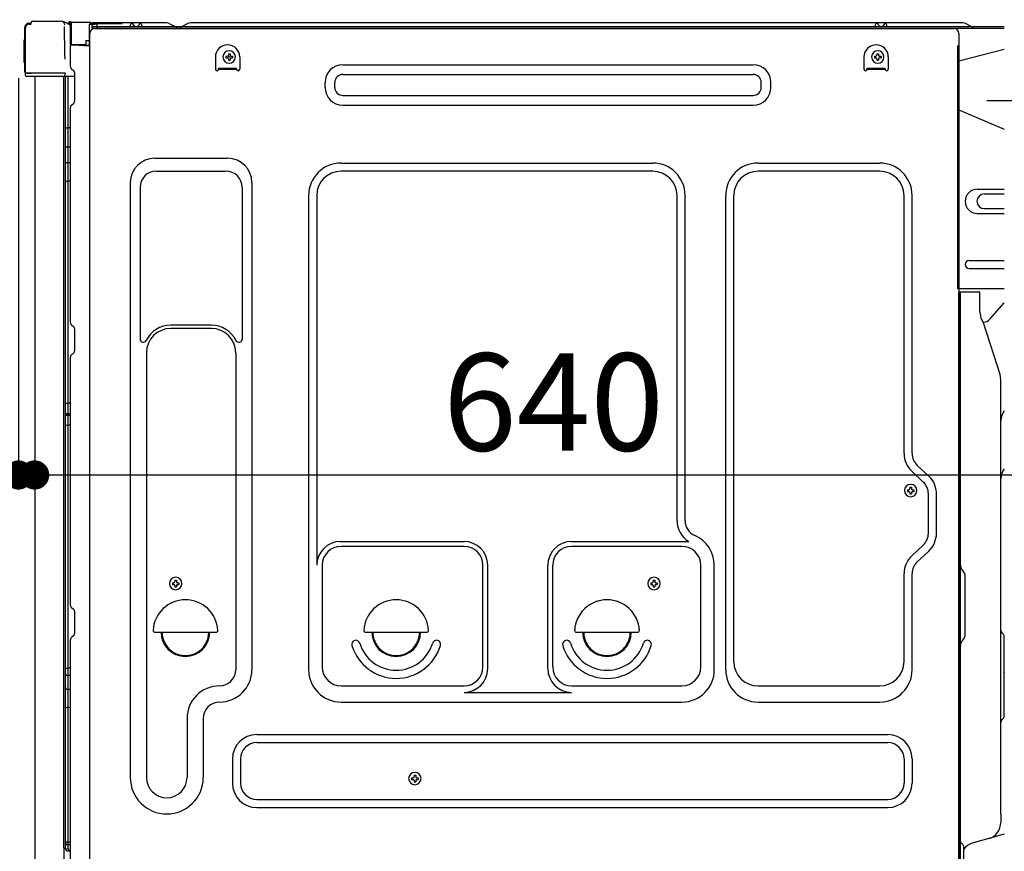
# Model space of a CAD drawing. Extents: x 83844 to 110317, y -25 to 8845.
# Drawn here: x 105866 to 106473, y 2371 to 2884 of the extents above; entities that cross this region are included whole.
import ezdxf

# ---------------------------------------------------------------- set-up
doc = ezdxf.new("R2010")
doc.units = 0
doc.header["$LTSCALE"] = 50
doc.header["$MEASUREMENT"] = 0
for name, pattern in [('CENTER', [2, 1.25, -0.25, 0.25, -0.25]), ('CENTERLINE', [30, 24, -1.5, 3, -1.5]), ('HIDDENNEW0', [4.5, 3, -1.5]), ('PHANTOM', [2.5, 1.25, -0.25, 0.25, -0.25, 0.25, -0.25])]:
    doc.linetypes.add(name, pattern=pattern)
doc.layers.get('0').update_dxf_attribs({"linetype": 'CONTINUOUS'})
doc.layers.get('DEFPOINTS').update_dxf_attribs({"color": 146, "linetype": 'CONTINUOUS'})
for name, color, linetype in [('150-機器', 8, 'CONTINUOUS'), ('166-寸法B', 11, 'CONTINUOUS'), ('180-補助', 161, 'CONTINUOUS')]:
    doc.layers.add(name, color=color, linetype=linetype)
doc.styles.add('KH001', font='txt')
doc.dimstyles.new('KH1xx030', dxfattribs={"dimscale": 30, "dimtxt": 2, "dimasz": 0.6, "dimexe": 0.3, "dimexo": 1.2, "dimgap": 0.5, "dimtad": 3, "dimdec": 1, "dimdsep": 46, "dimlunit": 6, "dimtxsty": 'KH001', "dimblk": 'DOT', "dimcen": 1, "dimdle": 1, "dimclrd": 256, "dimclre": 256, "dimclrt": 256, "dimadec": 0, "dimazin": 0, "dimtfac": 1, "dimtdec": 1, "dimtix": 1, "dimtmove": 2, "dimatfit": 3, "dimldrblk": 'CLOSEDBLANK', "dimfxl": 1, "dimtolj": 1, "dimtzin": 0, "dimlwd": -1, "dimlwe": -1, "dimarcsym": 0})

# ---------------------------------------------------------------- blocks, each defined once
blk = doc.blocks.new('_Dot')
at = {"color": 0, "linetype": 'ByBlock', "lineweight": -2}
blk.add_line((-0.5, 0), (-1, 0), dxfattribs=at)
at = {"color": 0, "linetype": 'ByBlock', "const_width": 0.5}
blk.add_lwpolyline([(-0.25, 0, 1), (0.25, 0, 1)], format="xyb", close=True, dxfattribs=at)
blk = doc.blocks.new('*D187')
at = {"layer": '166-寸法B', "linetype": 'ByBlock', "transparency": 16777216}
for p, q in [((105865.42, 2847.73), (105865.42, 2593.92)), ((105875.42, 2847.73), (105875.42, 2593.92)), ((105865.42, 2602.92), (105726.2, 2602.92)), ((105847.42, 2602.92), (105829.42, 2602.92)), ((105865.42, 2602.92), (105875.42, 2602.92)), ((105893.42, 2602.92), (105911.42, 2602.92))]:
    blk.add_line(p, q, dxfattribs=at)
at = {"layer": 'DEFPOINTS', "color": 0, "transparency": 16777216}
for p in [(105865.42, 2883.73), (105875.42, 2883.73), (105875.42, 2602.92)]:
    blk.add_point(p, dxfattribs=at)
at = {"layer": '166-寸法B', "transparency": 16777216, "xscale": 18, "yscale": 18, "zscale": 18}
blk.add_blockref('_Dot', (105865.42, 2602.92), dxfattribs=at)
at = {"layer": '166-寸法B', "transparency": 16777216, "xscale": 18, "yscale": 18, "zscale": 18, "rotation": 180}
blk.add_blockref('_Dot', (105875.42, 2602.92), dxfattribs=at)
at = {"layer": '166-寸法B', "transparency": 16777216, "insert": (105774.86, 2647.92), "char_height": 60, "attachment_point": 5, "style": 'KH001'}
blk.add_mtext('\\A1;10', dxfattribs=at)
blk = doc.blocks.new('_ClosedBlank')
at = {"color": 0, "linetype": 'ByBlock', "lineweight": -2}
for p, q in [((-1, 0.167), (0, 0)), ((-1, 0.167), (-1, -0.167)), ((0, 0), (-1, -0.167))]:
    blk.add_line(p, q, dxfattribs=at)
blk = doc.blocks.new('*D189')
at = {"layer": '166-寸法B', "transparency": 16777216}
for p, q in [((105829.42, 2883.73), (105635.65, 2883.73)), ((105644.65, 2184.73), (105644.65, 2865.73)), ((105839.42, 2166.73), (105635.65, 2166.73))]:
    blk.add_line(p, q, dxfattribs=at)
at = {"layer": 'DEFPOINTS', "color": 0, "transparency": 16777216}
for p in [(105644.65, 2883.73), (105865.42, 2883.73), (105875.42, 2166.73)]:
    blk.add_point(p, dxfattribs=at)
at = {"layer": '166-寸法B', "transparency": 16777216, "xscale": 18, "yscale": 18, "zscale": 18}
for p, rotation in [((105644.65, 2883.73), 90), ((105644.65, 2166.73), 270)]:
    blk.add_blockref('_Dot', p, dxfattribs=dict(at, rotation=rotation))
at = {"layer": '166-寸法B', "transparency": 16777216, "insert": (105599.65, 2525.23), "char_height": 60, "attachment_point": 5, "rotation": 90, "style": 'KH001'}
blk.add_mtext('\\A1;717', dxfattribs=at)
blk = doc.blocks.new('*D194')
at = {"layer": '166-寸法B', "transparency": 16777216}
for p, q in [((106515.42, 2842.73), (106515.42, 2593.92)), ((105875.42, 2811.73), (105875.42, 2593.92)), ((105893.42, 2602.92), (106497.42, 2602.92))]:
    blk.add_line(p, q, dxfattribs=at)
at = {"layer": 'DEFPOINTS', "color": 0, "transparency": 16777216}
for p in [(106515.42, 2878.73), (105875.42, 2847.73), (106515.42, 2602.92)]:
    blk.add_point(p, dxfattribs=at)
at = {"layer": '166-寸法B', "transparency": 16777216, "xscale": 18, "yscale": 18, "zscale": 18, "rotation": 180}
blk.add_blockref('_Dot', (105875.42, 2602.92), dxfattribs=at)
at = {"layer": '166-寸法B', "transparency": 16777216, "xscale": 18, "yscale": 18, "zscale": 18}
blk.add_blockref('_Dot', (106515.42, 2602.92), dxfattribs=at)
at = {"layer": '166-寸法B', "transparency": 16777216, "insert": (106195.42, 2647.92), "char_height": 60, "attachment_point": 5, "style": 'KH001'}
blk.add_mtext('\\A1;640', dxfattribs=at)

msp = doc.modelspace()

# ---------------------------------------------------------------- linework, layer by layer
at = {"layer": '150-機器', "color": 13, "linetype": 'Continuous'}
for p, q in [((105869.34, 2851.48), (105869.34, 2879.08)), ((105869.84, 2851.22), (105869.84, 2878.93)), ((105871.74, 2880.92), (105871.76, 2880.94)), ((105871.76, 2880.94), (105873.07, 2880.98)), ((105871.84, 2881.58), (105873.34, 2881.58)), ((105871.84, 2880.93), (105872.84, 2880.93)), ((105873.34, 2881.42), (105873.34, 2882.13)), ((105873.34, 2881.43), (105873.34, 2882.06)), ((105873.94, 2882.73), (105890.67, 2882.73)), ((105892.63, 2882.53), (105892.55, 2882.55)), ((105892.62, 2882.53), (105892.63, 2882.53)), ((105893.77, 2881.1), (105893.78, 2880.6)), ((105894.09, 2862.57), (105893.8, 2879.55)), ((105896.52, 2881.75), (105896.52, 2881.96)), ((105897.01, 2881.96), (105896.52, 2881.96)), ((105897.01, 2881.75), (105896.52, 2881.75)), ((105897.02, 2882.28), (105897.01, 2882.21)), ((105897.01, 2882.21), (105897.01, 2882.13)), ((105897.01, 2882.13), (105897.01, 2882.05)), ((105897.01, 2882.05), (105897.01, 2881.96)), ((105897.01, 2881.96), (105897.01, 2881.75)), ((105897.42, 2881.95), (105897.01, 2881.96)), ((105897.01, 2881.96), (105897.01, 2881.96)), ((105897.03, 2882.46), (105897.02, 2882.45)), ((105897.02, 2882.45), (105897.02, 2882.43)), ((105897.02, 2882.43), (105897.02, 2882.39)), ((105897.02, 2882.39), (105897.02, 2882.34)), ((105897.02, 2882.34), (105897.02, 2882.28)), ((105897.03, 2882.46), (105897.93, 2882.44)), ((105897.35, 2880.82), (105897.34, 2880.79)), ((105897.34, 2880.79), (105897.34, 2880.77)), ((105897.42, 2880.75), (105897.34, 2880.77)), ((105897.34, 2880.77), (105897.34, 2880.77)), ((105897.36, 2880.87), (105897.35, 2880.82)), ((105897.38, 2880.99), (105897.36, 2880.92)), ((105897.36, 2880.92), (105897.36, 2880.87)), ((105897.39, 2881.07), (105897.38, 2880.99)), ((105897.4, 2881.15), (105897.39, 2881.07)), ((105897.42, 2881.23), (105897.4, 2881.15)), ((105897.42, 2868.61), (105897.42, 2881.94)), ((105897.91, 2881.94), (105897.42, 2881.94)), ((105897.92, 2882.26), (105897.91, 2882.19)), ((105897.91, 2882.19), (105897.91, 2882.11)), ((105897.91, 2882.11), (105897.91, 2882.03)), ((105897.91, 2882.03), (105897.91, 2881.94)), ((105909.71, 2881.74), (105897.91, 2881.94)), ((105897.91, 2881.94), (105897.91, 2868.61)), ((105897.91, 2881.94), (105897.91, 2881.94)), ((105897.93, 2882.44), (105897.92, 2882.44)), ((105897.92, 2882.44), (105897.92, 2882.41)), ((105897.92, 2882.41), (105897.92, 2882.38)), ((105897.92, 2882.38), (105897.92, 2882.33)), ((105897.92, 2882.33), (105897.92, 2882.26)), ((105897.93, 2882.44), (105909.73, 2882.24)), ((105909.71, 2880.72), (105909.12, 2880.71)), ((105909.12, 2880.71), (105909.12, 2867.91)), ((105909.72, 2882.06), (105909.71, 2881.99)), ((105909.71, 2881.99), (105909.71, 2881.91)), ((105909.71, 2881.91), (105909.71, 2881.82)), ((105909.71, 2881.82), (105909.71, 2881.74)), ((105909.71, 2880.72), (105909.71, 2881.74)), ((105909.71, 2881.74), (105910.22, 2881.74)), ((105909.71, 2881.74), (105909.71, 2881.74)), ((105910.22, 2880.73), (105909.71, 2880.72)), ((105909.73, 2882.24), (105909.72, 2882.23)), ((105909.72, 2882.23), (105909.72, 2882.21)), ((105909.72, 2882.21), (105909.72, 2882.17)), ((105909.72, 2882.17), (105909.72, 2882.12)), ((105909.72, 2882.12), (105909.72, 2882.06)), ((105910.22, 2881.74), (105910.22, 2880.73)), ((105910.72, 2881.23), (105910.72, 2878.73)), ((105956.94, 2881.73), (105911.22, 2881.73)), ((106473.42, 2879.23), (105911.22, 2879.23)), ((105934.27, 2879.23), (105934.77, 2881.19)), ((105941.77, 2879.23), (105934.27, 2879.23)), ((105941.77, 2879.23), (105941.27, 2881.19)), ((105958.41, 2881.38), (105962.08, 2879.54)), ((105965.01, 2879.23), (105963.43, 2879.23)), ((105969.96, 2881.35), (105966.35, 2879.54)), ((106003.72, 2881.73), (105971.57, 2881.73)), ((106447.94, 2881.73), (106003.72, 2881.73)), ((106393.67, 2879.23), (106394.17, 2881.19)), ((106401.17, 2879.23), (106393.67, 2879.23)), ((106401.17, 2879.23), (106400.67, 2881.19)), ((106453.08, 2879.54), (106449.41, 2881.38)), ((105909.38, 2348.73), (105909.38, 2875.23)), ((106473.42, 2878.23), (105911.22, 2878.23)), ((105912.38, 2878.23), (106420.27, 2878.23)), ((106420.27, 2878.23), (106442.38, 2878.23)), ((106445.38, 2875.23), (106445.38, 2652.23)), ((105868.84, 2870.83), (105869.34, 2871.42)), ((105868.84, 2857.73), (105868.84, 2870.83)), ((105869.34, 2871.42), (105869.34, 2871.43)), ((105897.91, 2868.61), (105897.42, 2868.61)), ((105897.42, 2854.93), (105897.42, 2867.63)), ((105897.91, 2868.36), (105897.9, 2868.29)), ((105897.9, 2868.29), (105897.9, 2868.23)), ((105897.9, 2868.23), (105897.91, 2868.18)), ((105897.91, 2868.61), (105907.02, 2868.45)), ((105897.91, 2868.61), (105897.91, 2868.52)), ((105897.91, 2868.52), (105897.91, 2868.44)), ((105897.91, 2868.44), (105897.91, 2868.36)), ((105897.91, 2868.18), (105897.91, 2868.14)), ((105897.91, 2868.14), (105897.91, 2868.12)), ((105897.91, 2868.12), (105897.91, 2868.11)), ((105909.12, 2867.91), (105897.91, 2868.11)), ((105897.92, 2868.13), (105899.42, 2868.13)), ((105899.42, 2868.13), (105908.94, 2867.65)), ((105907.02, 2870.93), (105909.12, 2870.93)), ((105907.02, 2870.93), (105907.02, 2868.45)), ((105907.02, 2867.95), (105907.02, 2868.45)), ((105894.15, 2859.48), (105894.09, 2862.57)), ((105986.88, 2860.73), (105986.88, 2853.23)), ((105993.34, 2861.24), (105993.34, 2860.22)), ((105993.34, 2861.24), (105994.19, 2861.24)), ((105993.34, 2860.22), (105994.19, 2860.22)), ((105994.87, 2862.77), (105995.89, 2862.77)), ((105994.87, 2862.77), (105994.87, 2861.92)), ((105995.89, 2862.77), (105995.89, 2861.92)), ((105996.57, 2861.24), (105997.42, 2861.24)), ((105996.57, 2860.22), (105997.42, 2860.22)), ((105997.42, 2861.24), (105997.42, 2860.22)), ((106001.88, 2860.73), (106001.88, 2853.23)), ((106386.88, 2860.73), (106386.88, 2853.23)), ((106393.34, 2861.24), (106393.34, 2860.22)), ((106393.34, 2861.24), (106394.19, 2861.24)), ((106393.34, 2860.22), (106394.19, 2860.22)), ((106394.87, 2862.77), (106395.89, 2862.77)), ((106394.87, 2862.77), (106394.87, 2861.92)), ((106395.89, 2862.77), (106395.89, 2861.92)), ((106396.57, 2861.24), (106397.42, 2861.24)), ((106396.57, 2860.22), (106397.42, 2860.22)), ((106397.42, 2861.24), (106397.42, 2860.22)), ((106401.88, 2860.73), (106401.88, 2853.23)), ((106473.42, 2865.29), (106445.38, 2858.23)), ((105869.34, 2857.13), (105868.84, 2857.73)), ((105994.87, 2859.54), (105994.87, 2858.69)), ((105994.87, 2858.69), (105995.89, 2858.69)), ((105995.89, 2859.54), (105995.89, 2858.69)), ((106065.51, 2855.98), (106318.51, 2855.98)), ((106394.87, 2859.54), (106394.87, 2858.69)), ((106394.87, 2858.69), (106395.89, 2858.69)), ((106395.89, 2859.54), (106395.89, 2858.69)), ((105869.84, 2851.22), (105869.84, 2850.73)), ((105869.84, 2850.73), (105869.84, 2850.73)), ((105869.84, 2850.42), (105869.84, 2850.73)), ((105869.85, 2850.73), (105869.84, 2850.73)), ((105869.85, 2850.73), (105869.84, 2850.73)), ((105869.84, 2849.33), (105869.84, 2850.42)), ((105869.88, 2850.74), (105869.85, 2850.73)), ((105869.88, 2850.73), (105869.85, 2850.73)), ((105869.92, 2850.74), (105869.88, 2850.73)), ((105869.92, 2850.74), (105869.88, 2850.74)), ((105869.98, 2850.75), (105869.92, 2850.74)), ((105869.98, 2850.74), (105869.92, 2850.74)), ((105870.06, 2850.75), (105869.98, 2850.74)), ((105870.06, 2850.75), (105869.98, 2850.75)), ((105870.14, 2850.75), (105870.06, 2850.75)), ((105870.14, 2850.75), (105870.06, 2850.75)), ((105870.24, 2850.75), (105870.14, 2850.75)), ((105870.24, 2850.75), (105870.14, 2850.75)), ((105870.34, 2850.75), (105870.24, 2850.75)), ((105870.34, 2850.75), (105870.24, 2850.75)), ((105870.44, 2850.76), (105870.34, 2850.75)), ((105870.44, 2850.75), (105870.34, 2850.75)), ((105870.44, 2850.76), (105873.34, 2850.76)), ((105873.34, 2850.75), (105870.44, 2850.75)), ((105892.7, 2848.73), (105870.44, 2848.73)), ((105892.8, 2850.75), (105873.34, 2850.75)), ((105875.42, 2848.73), (105875.42, 2341.73)), ((105894.3, 2850.75), (105892.8, 2850.75)), ((105893.89, 2848.74), (105892.86, 2848.74)), ((105893.39, 2848.91), (105893.39, 2848.9)), ((105893.42, 2372.95), (105893.42, 2848.73)), ((105893.45, 2848.93), (105893.45, 2848.93)), ((105894.39, 2848.74), (105893.89, 2848.74)), ((105894.25, 2850.75), (105894.2, 2850.11)), ((105894.23, 2850.54), (105894.2, 2850.11)), ((105894.25, 2850.75), (105894.23, 2850.54)), ((105894.3, 2850.75), (105894.29, 2851.2)), ((105895.39, 2848.74), (105894.39, 2848.74)), ((105894.39, 2848.74), (105894.39, 2848.74)), ((105894.42, 2844.54), (105894.42, 2848.74)), ((105895.29, 2848.74), (105895.29, 2848.72)), ((105900.12, 2848.74), (105895.39, 2848.74)), ((105895.89, 2848.74), (105895.89, 2817.09)), ((105898.15, 2853.38), (105899.38, 2852.38)), ((105900.12, 2850.63), (105900.12, 2850.83)), ((105900.12, 2833.43), (105900.12, 2850.63)), ((105900.12, 2849.63), (105900.12, 2850.13)), ((105988.88, 2853.83), (105999.88, 2853.83)), ((105988.88, 2853.23), (105988.88, 2853.83)), ((105988.88, 2853.23), (105999.88, 2853.23)), ((105999.88, 2853.23), (105999.88, 2853.83)), ((106065.51, 2849.98), (106318.51, 2849.98)), ((106388.88, 2853.83), (106399.88, 2853.83)), ((106388.88, 2853.23), (106388.88, 2853.83)), ((106388.88, 2853.23), (106399.88, 2853.23)), ((106399.88, 2853.23), (106399.88, 2853.83)), ((105894.42, 2844.31), (105894.42, 2844.54)), ((105894.42, 2841.38), (105894.42, 2844.31)), ((106054.51, 2841.98), (106054.51, 2844.98)), ((106060.51, 2841.98), (106060.51, 2844.98)), ((106323.51, 2841.98), (106323.51, 2844.98)), ((106329.51, 2841.98), (106329.51, 2844.98)), ((105894.42, 2372.43), (105894.42, 2841.38)), ((106065.51, 2836.98), (106318.51, 2836.98)), ((105898.15, 2831.08), (105899.38, 2832.08)), ((106065.51, 2830.98), (106318.51, 2830.98)), ((105897.42, 2696.98), (105897.42, 2829.53)), ((106445.38, 2828.23), (106473.42, 2816.15)), ((105894.42, 2817.11), (105894.44, 2817.11)), ((105894.44, 2817.11), (105894.51, 2817.11)), ((105894.51, 2817.11), (105894.62, 2817.1)), ((105894.62, 2817.1), (105894.77, 2817.1)), ((105894.77, 2817.1), (105894.95, 2817.09)), ((105894.95, 2817.09), (105895.17, 2817.09)), ((105895.17, 2817.09), (105895.4, 2817.09)), ((105895.4, 2817.09), (105895.66, 2817.09)), ((105895.66, 2817.09), (105895.89, 2817.09)), ((105895.89, 2817.09), (105895.89, 2805.19)), ((105897.42, 2817.09), (105895.89, 2817.09)), ((105894.42, 2805.8), (105894.44, 2805.69)), ((105894.44, 2805.69), (105894.51, 2805.59)), ((105894.51, 2805.59), (105894.62, 2805.49)), ((105894.62, 2805.49), (105894.77, 2805.41)), ((105894.77, 2805.41), (105894.95, 2805.33)), ((105894.95, 2805.33), (105895.17, 2805.27)), ((105895.17, 2805.27), (105895.4, 2805.23)), ((105895.4, 2805.23), (105895.66, 2805.2)), ((105895.66, 2805.2), (105895.89, 2805.19)), ((105897.42, 2805.18), (105895.89, 2805.19)), ((105895.89, 2805.19), (105895.89, 2795.49)), ((105894.42, 2796.09), (105894.44, 2795.99)), ((105894.44, 2795.99), (105894.51, 2795.89)), ((105894.51, 2795.89), (105894.62, 2795.79)), ((105894.62, 2795.79), (105894.77, 2795.7)), ((105894.77, 2795.7), (105894.95, 2795.63)), ((105894.95, 2795.63), (105895.17, 2795.57)), ((105895.17, 2795.57), (105895.4, 2795.52)), ((105895.4, 2795.52), (105895.66, 2795.5)), ((105895.66, 2795.5), (105895.89, 2795.49)), ((105897.42, 2795.48), (105895.89, 2795.49)), ((105895.89, 2795.49), (105895.89, 2784.16)), ((105949.38, 2798.29), (105994.38, 2798.29)), ((106064.38, 2795.29), (106256.58, 2795.29)), ((106321.58, 2795.29), (106396.58, 2795.29)), ((105950.38, 2790.29), (105993.38, 2790.29)), ((106256.58, 2790.29), (106064.38, 2790.29)), ((106396.58, 2790.29), (106321.58, 2790.29)), ((105894.42, 2784.18), (105894.44, 2784.18)), ((105894.44, 2784.18), (105894.51, 2784.17)), ((105894.51, 2784.17), (105894.62, 2784.17)), ((105894.62, 2784.17), (105894.77, 2784.17)), ((105894.77, 2784.17), (105894.95, 2784.16)), ((105894.95, 2784.16), (105895.17, 2784.16)), ((105895.17, 2784.16), (105895.4, 2784.16)), ((105895.4, 2784.16), (105895.66, 2784.16)), ((105895.66, 2784.16), (105895.89, 2784.16)), ((105897.42, 2784.16), (105895.89, 2784.16)), ((105895.89, 2784.16), (105895.89, 2647.27)), ((105934.38, 2783.29), (105934.38, 2416.33)), ((106009.38, 2783.29), (106009.38, 2482.83)), ((105940.38, 2780.29), (105940.38, 2686.77)), ((106003.38, 2780.29), (106003.38, 2686.77)), ((106044.38, 2775.29), (106044.38, 2482.83)), ((106049.38, 2775.29), (106049.38, 2547.54)), ((106271.58, 2574.72), (106271.58, 2775.29)), ((106276.58, 2574.72), (106276.58, 2775.29)), ((106301.58, 2482.83), (106301.58, 2775.29)), ((106306.58, 2487.83), (106306.58, 2775.29)), ((106411.58, 2616.14), (106411.58, 2775.29)), ((106416.58, 2616.14), (106416.58, 2775.29)), ((106456.78, 2779.23), (106473.42, 2779.23)), ((106461, 2776.23), (106473.42, 2776.23)), ((106456.78, 2764.23), (106473.42, 2764.23)), ((106461, 2767.23), (106473.42, 2767.23)), ((106451.78, 2735.23), (106473.42, 2735.23)), ((106451.78, 2730.23), (106473.42, 2730.23)), ((106473.42, 2717.73), (106444.78, 2717.73)), ((106445.38, 2384.36), (106445.38, 2715.23)), ((106457.88, 2715.73), (106445.88, 2715.73)), ((106446.38, 2444.23), (106446.38, 2715.27)), ((106458.38, 2703.34), (106458.38, 2715.27)), ((106464.4, 2698.93), (106473.42, 2709.16)), ((106459.43, 2698.88), (106460.39, 2696.95)), ((106460.65, 2697.23), (106460.25, 2697.23)), ((106460.42, 2696.88), (106470.79, 2664.46)), ((105898.15, 2695.43), (105899.38, 2694.43)), ((105900.12, 2679.68), (105900.12, 2692.88)), ((105984.38, 2695.29), (105959.38, 2695.29)), ((105984.38, 2693.29), (105959.38, 2693.29)), ((105898.15, 2677.13), (105899.38, 2678.13)), ((105944.38, 2678.29), (105944.38, 2416.33)), ((105999.38, 2678.29), (105999.38, 2565)), ((105897.42, 2522.68), (105897.42, 2675.58)), ((106471.28, 2393.66), (106471.28, 2661.32)), ((106445.38, 2652.23), (106445.38, 2484.23)), ((105894.42, 2647.29), (105894.44, 2647.29)), ((105894.44, 2647.29), (105894.51, 2647.28)), ((105894.51, 2647.28), (105894.62, 2647.28)), ((105894.62, 2647.28), (105894.77, 2647.28)), ((105894.77, 2647.28), (105894.95, 2647.27)), ((105894.95, 2647.27), (105895.17, 2647.27)), ((105895.17, 2647.27), (105895.4, 2647.27)), ((105895.4, 2647.27), (105895.66, 2647.27)), ((105895.66, 2647.27), (105895.89, 2647.27)), ((105897.42, 2647.27), (105895.89, 2647.27)), ((105895.89, 2647.27), (105895.89, 2640.59)), ((105894.42, 2640.29), (105894.42, 2641.21)), ((105894.42, 2641.21), (105894.44, 2641.1)), ((105894.42, 2640.29), (105894.44, 2640.18)), ((105894.44, 2641.1), (105894.51, 2641)), ((105894.44, 2640.18), (105894.51, 2640.07)), ((105894.51, 2641), (105894.62, 2640.9)), ((105894.51, 2640.07), (105894.62, 2639.97)), ((105894.62, 2640.9), (105894.77, 2640.81)), ((105894.62, 2639.97), (105894.77, 2639.88)), ((105894.77, 2640.81), (105894.95, 2640.73)), ((105894.77, 2639.88), (105894.95, 2639.81)), ((105894.95, 2640.73), (105895.17, 2640.67)), ((105894.95, 2639.81), (105895.17, 2639.75)), ((105895.17, 2640.67), (105895.4, 2640.62)), ((105895.17, 2639.75), (105895.4, 2639.7)), ((105895.4, 2640.62), (105895.66, 2640.6)), ((105895.4, 2639.7), (105895.66, 2639.67)), ((105895.66, 2640.6), (105895.89, 2640.59)), ((105895.66, 2639.67), (105895.89, 2639.66)), ((105895.89, 2640.59), (105895.89, 2639.66)), ((105897.42, 2640.58), (105895.89, 2640.59)), ((105897.42, 2639.65), (105895.89, 2639.66)), ((105895.89, 2639.66), (105895.89, 2633.59)), ((105894.42, 2633.61), (105894.44, 2633.61)), ((105894.44, 2633.61), (105894.51, 2633.61)), ((105894.51, 2633.61), (105894.62, 2633.6)), ((105894.62, 2633.6), (105894.77, 2633.6)), ((105894.77, 2633.6), (105894.95, 2633.59)), ((105894.95, 2633.59), (105895.17, 2633.59)), ((105895.17, 2633.59), (105895.4, 2633.59)), ((105895.4, 2633.59), (105895.66, 2633.59)), ((105895.66, 2633.59), (105895.89, 2633.59)), ((105897.42, 2633.59), (105895.89, 2633.59)), ((105895.89, 2633.59), (105895.89, 2483.67)), ((106423.4, 2598.59), (106416.35, 2605.18)), ((106426.82, 2602.25), (106419.76, 2608.83)), ((106413.64, 2593.84), (106413.64, 2592.82)), ((106413.64, 2593.84), (106414.49, 2593.84)), ((106415.17, 2595.37), (106416.19, 2595.37)), ((106415.17, 2595.37), (106415.17, 2594.52)), ((106416.19, 2595.37), (106416.19, 2594.52)), ((106416.87, 2593.84), (106417.72, 2593.84)), ((106417.72, 2593.84), (106417.72, 2592.82)), ((106413.64, 2592.82), (106414.49, 2592.82)), ((106415.17, 2592.14), (106415.17, 2591.29)), ((106415.17, 2591.29), (106416.19, 2591.29)), ((106416.19, 2592.14), (106416.19, 2591.29)), ((106416.87, 2592.82), (106417.72, 2592.82)), ((106426.58, 2566.97), (106426.58, 2591.28)), ((106431.58, 2566.97), (106431.58, 2591.28)), ((105999.38, 2565.86), (105999.38, 2482.83)), ((106064.08, 2561.9), (106140.21, 2561.9)), ((106140.21, 2558.9), (106064.38, 2558.9)), ((106206.55, 2561.9), (106278.8, 2561.9)), ((106274.58, 2558.9), (106206.55, 2558.9)), ((106423.4, 2559.66), (106416.35, 2553.07)), ((106426.82, 2556), (106419.76, 2549.42)), ((106052.71, 2547.68), (106052.71, 2484.53)), ((106151.88, 2484.53), (106151.88, 2547.23)), ((106154.88, 2483.5), (106154.88, 2547.23)), ((106191.88, 2483.5), (106191.88, 2547.23)), ((106194.88, 2484.53), (106194.88, 2547.23)), ((106286.25, 2484.53), (106286.25, 2547.23)), ((106294.58, 2482.83), (106294.58, 2547.23)), ((106411.58, 2487.83), (106411.58, 2542.11)), ((106416.58, 2482.83), (106416.58, 2542.11)), ((106447.85, 2543.87), (106447.83, 2543.89)), ((106449.38, 2504.82), (106449.38, 2540.14)), ((105960.34, 2536.49), (105960.34, 2535.47)), ((105960.34, 2536.49), (105961.19, 2536.49)), ((105960.34, 2535.47), (105961.19, 2535.47)), ((105961.87, 2538.02), (105962.89, 2538.02)), ((105961.87, 2538.02), (105961.87, 2537.17)), ((105961.87, 2534.79), (105961.87, 2533.94)), ((105961.87, 2533.94), (105962.89, 2533.94)), ((105962.89, 2538.02), (105962.89, 2537.17)), ((105962.89, 2534.79), (105962.89, 2533.94)), ((105963.57, 2536.49), (105964.42, 2536.49)), ((105963.57, 2535.47), (105964.42, 2535.47)), ((105964.42, 2536.49), (105964.42, 2535.47)), ((106255.34, 2536.49), (106255.34, 2535.47)), ((106255.34, 2536.49), (106256.19, 2536.49)), ((106255.34, 2535.47), (106256.19, 2535.47)), ((106256.87, 2538.02), (106257.89, 2538.02)), ((106256.87, 2538.02), (106256.87, 2537.17)), ((106256.87, 2534.79), (106256.87, 2533.94)), ((106256.87, 2533.94), (106257.89, 2533.94)), ((106257.89, 2538.02), (106257.89, 2537.17)), ((106257.89, 2534.79), (106257.89, 2533.94)), ((106258.57, 2536.49), (106259.42, 2536.49)), ((106258.57, 2535.47), (106259.42, 2535.47)), ((106259.42, 2536.49), (106259.42, 2535.47)), ((105898.15, 2521.13), (105899.38, 2520.13)), ((105900.12, 2505.38), (105900.12, 2518.58)), ((105898.15, 2502.83), (105899.38, 2503.83)), ((105949.41, 2505.98), (105987.35, 2505.98)), ((106079.41, 2505.98), (106117.35, 2505.98)), ((106209.41, 2505.98), (106247.35, 2505.98)), ((106471.87, 2505.63), (106472.61, 2504.89)), ((106473.28, 2454.2), (106473.28, 2503.26)), ((105897.42, 2349.73), (105897.42, 2501.28)), ((106447.85, 2501.09), (106447.83, 2501.08)), ((106445.38, 2494.23), (106445.38, 2396.73)), ((105894.42, 2483.7), (105894.44, 2483.69)), ((105894.44, 2483.69), (105894.51, 2483.69)), ((105894.51, 2483.69), (105894.62, 2483.69)), ((105894.62, 2483.69), (105894.77, 2483.68)), ((105894.77, 2483.68), (105894.95, 2483.68)), ((105894.95, 2483.68), (105895.17, 2483.68)), ((105895.17, 2483.68), (105895.4, 2483.67)), ((105895.4, 2483.67), (105895.66, 2483.67)), ((105895.66, 2483.67), (105895.89, 2483.67)), ((105895.89, 2483.67), (105895.89, 2479.17)), ((105897.42, 2483.67), (105895.89, 2483.67)), ((105894.42, 2480.37), (105894.44, 2480.16)), ((105894.44, 2480.16), (105894.51, 2479.96)), ((105894.51, 2479.96), (105894.62, 2479.77)), ((105894.62, 2479.77), (105894.77, 2479.6)), ((105894.77, 2479.6), (105894.95, 2479.45)), ((105894.95, 2479.45), (105895.17, 2479.33)), ((105895.17, 2479.33), (105895.4, 2479.24)), ((105895.4, 2479.24), (105895.66, 2479.19)), ((105895.66, 2479.19), (105895.89, 2479.17)), ((105897.42, 2479.15), (105895.89, 2479.17)), ((105895.89, 2479.17), (105895.89, 2470.62)), ((106473.28, 2481.34), (106473.42, 2481.15)), ((105894.42, 2471.82), (105894.44, 2471.61)), ((105894.44, 2471.61), (105894.51, 2471.41)), ((106064.38, 2472.86), (106140.21, 2472.86)), ((106206.55, 2472.86), (106274.58, 2472.86)), ((106321.58, 2472.83), (106396.58, 2472.83)), ((105894.51, 2471.41), (105894.62, 2471.22)), ((105894.62, 2471.22), (105894.77, 2471.05)), ((105894.77, 2471.05), (105894.95, 2470.9)), ((105894.95, 2470.9), (105895.17, 2470.78)), ((105895.17, 2470.78), (105895.4, 2470.69)), ((105895.4, 2470.69), (105895.66, 2470.64)), ((105895.66, 2470.64), (105895.89, 2470.62)), ((105895.89, 2470.62), (105895.89, 2459.51)), ((105897.42, 2470.6), (105895.89, 2470.62)), ((106140.21, 2468.83), (106206.55, 2468.83)), ((105894.42, 2459.54), (105894.44, 2459.54)), ((105894.44, 2459.54), (105894.51, 2459.53)), ((105894.51, 2459.53), (105894.62, 2459.53)), ((105894.62, 2459.53), (105894.77, 2459.52)), ((105894.77, 2459.52), (105894.95, 2459.52)), ((105894.95, 2459.52), (105895.17, 2459.52)), ((105895.17, 2459.52), (105895.4, 2459.51)), ((105895.4, 2459.51), (105895.66, 2459.51)), ((105895.66, 2459.51), (105895.89, 2459.51)), ((105897.42, 2459.51), (105895.89, 2459.51)), ((105895.89, 2459.51), (105895.89, 2376.69)), ((106064.38, 2462.83), (106274.58, 2462.83)), ((106321.58, 2462.83), (106396.58, 2462.83)), ((106446.38, 2349.23), (106446.38, 2463.73)), ((105969.38, 2452.83), (105969.38, 2416.33)), ((105979.38, 2452.83), (105979.38, 2416.33)), ((106472.61, 2452.58), (106471.87, 2451.83)), ((106012.38, 2442.83), (106401.58, 2442.83)), ((106012.38, 2437.83), (106401.58, 2437.83)), ((105997.38, 2427.83), (105997.38, 2412.83)), ((106002.38, 2427.83), (106002.38, 2412.83)), ((106411.58, 2427.83), (106411.58, 2412.83)), ((106416.58, 2427.83), (106416.58, 2412.83)), ((106471.28, 2415.3), (106471.28, 2428.63)), ((106109.37, 2417.72), (106110.39, 2417.72)), ((106109.37, 2417.72), (106109.37, 2416.87)), ((106110.39, 2417.72), (106110.39, 2416.87)), ((106107.84, 2416.19), (106107.84, 2415.17)), ((106107.84, 2416.19), (106108.69, 2416.19)), ((106107.84, 2415.17), (106108.69, 2415.17)), ((106109.37, 2414.49), (106109.37, 2413.64)), ((106109.37, 2413.64), (106110.39, 2413.64)), ((106110.39, 2414.49), (106110.39, 2413.64)), ((106111.07, 2416.19), (106111.92, 2416.19)), ((106111.07, 2415.17), (106111.92, 2415.17)), ((106111.92, 2416.19), (106111.92, 2415.17)), ((106012.38, 2402.83), (106401.58, 2402.83)), ((106012.38, 2397.83), (106401.58, 2397.83)), ((106445.38, 2396.73), (106445.38, 2348.73)), ((106471.28, 2393.66), (106471.28, 2388.54)), ((106445.38, 2363.53), (106445.38, 2384.36)), ((106473.42, 2381.33), (106453.67, 2375.78)), ((105894.42, 2376.72), (105894.42, 2376.23)), ((105894.42, 2376.72), (105894.44, 2376.72)), ((105894.44, 2376.72), (105894.51, 2376.71)), ((105894.51, 2376.71), (105894.62, 2376.71)), ((105894.62, 2376.71), (105894.77, 2376.7)), ((105894.77, 2376.7), (105894.95, 2376.7)), ((105894.95, 2376.7), (105895.17, 2376.7)), ((105895.17, 2376.7), (105895.4, 2376.69)), ((105895.4, 2376.69), (105895.66, 2376.69)), ((105895.66, 2376.69), (105895.89, 2376.69)), ((105895.89, 2376.35), (105895.88, 2376.01)), ((105895.88, 2376.01), (105895.88, 2375.7)), ((105895.88, 2375.7), (105895.88, 2375.42)), ((105895.88, 2375.42), (105895.88, 2375.17)), ((105895.88, 2375.17), (105895.88, 2374.98)), ((105895.88, 2374.98), (105895.88, 2374.84)), ((105895.88, 2374.84), (105895.89, 2374.76)), ((105895.89, 2376.69), (105897.42, 2376.67)), ((105895.89, 2376.69), (105895.89, 2376.35)), ((105895.89, 2374.76), (105895.89, 2374.73)), ((105897.42, 2374.71), (105895.89, 2374.73)), ((105896.02, 2372.4), (105896.02, 2374.73)), ((105893.91, 2372.45), (105896.02, 2372.41)), ((105894.42, 2372.43), (105894.42, 2372.44)), ((105897.42, 2370.91), (105895.89, 2370.93)), ((105896.02, 2372.4), (105896.04, 2372.23)), ((105896.04, 2372.23), (105896.11, 2372.06)), ((105896.11, 2372.06), (105896.22, 2371.9)), ((105896.22, 2371.9), (105896.37, 2371.76)), ((105896.37, 2371.76), (105896.55, 2371.64)), ((105896.55, 2371.64), (105896.77, 2371.54)), ((105896.77, 2371.54), (105897, 2371.46)), ((105897, 2371.46), (105897.26, 2371.42)), ((105897.26, 2371.42), (105897.42, 2371.41)), ((106448.38, 2361.22), (106448.38, 2373.71))]:
    msp.add_line(p, q, dxfattribs=at)
at = {"layer": '150-機器', "color": 13, "linetype": 'HIDDENNEW0'}
for p, q in [((105911.22, 2881.43), (105929.31, 2881.43)), ((105911.25, 2881.03), (105913.72, 2881.43)), ((105911.3, 2880.73), (105913.76, 2881.13)), ((105911.3, 2878.23), (105913.76, 2878.63)), ((105913.72, 2881.43), (105913.76, 2881.13)), ((105913.76, 2881.13), (105913.76, 2878.63)), ((105936.27, 2880.57), (105935.77, 2881.47)), ((105940.27, 2881.47), (105939.76, 2880.57)), ((106395.67, 2880.57), (106395.17, 2881.47)), ((106399.67, 2881.47), (106399.16, 2880.57)), ((106444.78, 2717.73), (106444.78, 2874.73)), ((106445.38, 2874.73), (106445.38, 2717.73))]:
    msp.add_line(p, q, dxfattribs=at)
at = {"layer": '150-機器', "color": 13, "linetype": 'PHANTOM'}
msp.add_line((105893.42, 2372.44), (105893.42, 2341.73), dxfattribs=at)
at = {"layer": '150-機器', "color": 13, "linetype": 'Continuous'}
for centre, radius, start, end in [((105871.84, 2879.08), 2.5, 90, 180), ((105871.84, 2878.93), 2, 90.00496, 179.47694), ((105871.84, 2878.89), 2, 178.49076, 179.01851), ((105872.84, 2881.43), 0.5, 269.98066, 321.69185), ((105872.84, 2881.43), 0.5, 321.68748, 351.93839), ((105873.94, 2882.13), 0.6, 90.93985, 179.98488), ((105872.66, 2881.45), 0.686, 351.91798, 359.62759), ((105873.96, 2882.12), 0.601, 91.81337, 92.76785), ((105890.67, 2872.72), 10, 79.18649, 89.99742), ((105892.27, 2881.07), 1.5, 1.00275, 79.18541), ((105892.72, 2882.92), 0.398, 256.23484, 262.03704), ((105890.73, 2872.73), 10, 48.01455, 78.22606), ((105897.02, 2881.96), 0.5, 89.00021, 180.00021), ((105897.52, 2881.75), 1, 179.99041, 259.99041), ((105897.51, 2881.75), 0.5, 180.005, 259.48681), ((105897.92, 2881.94), 0.5, 89.00021, 180.00021), ((105909.72, 2881.74), 0.5, 359.99133, 88.99133), ((105911.22, 2881.23), 0.5, 90, 180), ((105911.22, 2878.73), 0.5, 90, 270), ((105938.02, 2871.73), 10, 71.03442, 108.96558), ((105956.94, 2878.42), 3.3, 63.43628, 90.00134), ((105963.42, 2882.22), 3, 243.44744, 270.01249), ((105965.01, 2882.23), 3, 269.98369, 296.54874), ((105971.57, 2878.13), 3.6, 89.99766, 116.56271), ((106397.42, 2871.73), 10, 71.03442, 108.96558), ((106447.94, 2878.42), 3.3, 63.43628, 90.00134), ((106454.42, 2882.22), 3, 243.44744, 270.01249), ((105912.38, 2875.23), 3, 90, 180), ((106442.38, 2875.23), 3, 0, 90), ((105897.92, 2868.61), 0.5, 180.01426, 269.01426), ((105897.92, 2867.63), 0.5, 90, 180), ((105908.92, 2867.15), 0.5, 359.9938, 86.9938), ((105994.38, 2860.73), 7.5, 0, 180), ((106394.38, 2860.73), 7.5, 0, 180), ((105995.38, 2860.73), 3.82, 0, 180), ((105995.38, 2860.73), 3.82, 180, 0), ((105994.19, 2861.92), 0.68, 270.00002, 360), ((105994.19, 2859.54), 0.68, 360, 89.99998), ((105996.57, 2861.92), 0.68, 179.99997, 270), ((105996.57, 2859.54), 0.68, 89.99998, 179.99996), ((106395.38, 2860.73), 3.82, 0, 180), ((106395.38, 2860.73), 3.82, 180, 0), ((106394.19, 2861.92), 0.68, 270.00002, 360), ((106394.19, 2859.54), 0.68, 360, 89.99998), ((106396.57, 2861.92), 0.68, 179.99997, 270), ((106396.57, 2859.54), 0.68, 89.99998, 179.99996), ((105899.42, 2854.93), 2, 180.00541, 230.83174), ((106065.51, 2844.98), 11, 90, 180), ((106318.51, 2844.98), 11, 0, 90), ((105870.64, 2851.48), 1.3, 179.99768, 232.01782), ((105870.44, 2849.33), 0.6, 180, 270), ((105892.7, 2850.23), 1.5, 270.00222, 297.57272), ((105892.7, 2850.24), 1.5, 297.60287, 355.19254), ((105898.12, 2850.83), 2, 0.00541, 50.83174), ((105987.88, 2853.23), 1, 180, 0), ((106000.88, 2853.23), 1, 180, 0), ((106065.51, 2844.98), 5, 90, 180), ((106318.51, 2844.98), 5, 0, 90), ((106387.88, 2853.23), 1, 180, 0), ((106400.88, 2853.23), 1, 180, 0), ((106065.51, 2841.98), 11, 180, 270), ((106065.51, 2841.98), 5, 180, 270), ((106318.51, 2841.98), 5, 270, 360), ((106318.51, 2841.98), 11, 270, 360), ((105899.42, 2829.53), 2, 129.16826, 179.99459), ((105898.12, 2833.63), 2, 309.16826, 359.99459), ((105949.38, 2783.29), 15, 90, 180), ((105994.38, 2783.29), 15, 0, 90), ((106064.38, 2775.29), 20, 90, 180), ((106256.58, 2775.29), 20, 0, 90), ((106321.58, 2775.29), 20, 90, 180), ((106396.58, 2775.29), 20, 0, 90), ((105950.38, 2780.29), 10, 90, 180), ((105993.38, 2780.29), 10, 0, 90), ((106064.38, 2775.29), 15, 90, 180), ((106256.58, 2775.29), 15, 0, 90), ((106321.58, 2775.29), 15, 90, 180), ((106396.58, 2775.29), 15, 0, 90), ((106456.78, 2771.73), 7.5, 90, 270), ((106461, 2771.73), 4.5, 90, 270), ((106451.78, 2732.73), 2.5, 90, 270), ((106445.88, 2715.23), 0.501, 0, 180), ((106457.88, 2715.23), 0.5, 0, 90), ((106468.38, 2703.34), 10, 179.99873, 206.47658), ((105899.42, 2696.98), 2, 180.00541, 230.83174), ((106459.94, 2696.73), 0.5, 17.88243, 26.61561), ((106460.65, 2702.23), 5, 270.05017, 318.63395), ((105898.12, 2692.88), 2, 0.00541, 50.83174), ((105959.38, 2678.29), 17, 89.99938, 153.47403), ((105959.38, 2678.29), 15, 90, 180), ((105984.38, 2678.29), 17, 26.52597, 90.00062), ((105984.38, 2678.29), 15, 0, 90), ((105942.38, 2686.77), 2, 180.00025, 333.4749), ((106001.38, 2686.77), 2, 206.5251, 359.99975), ((105898.12, 2679.68), 2, 309.16826, 359.99459), ((105899.42, 2675.58), 2, 129.16826, 179.99459), ((106460.98, 2661.32), 10.3, 359.99941, 17.74409), ((106481.28, 2636.33), 10, 141.84994, 179.99958), ((106426.58, 2616.14), 15, 180.00032, 226.97526), ((106426.58, 2616.14), 10, 180.00032, 226.97526), ((106481.28, 2600.61), 10, 141.85072, 180.00193), ((106416.58, 2591.28), 15, 0.00032, 46.97526), ((106415.68, 2593.33), 3.82, 0, 180), ((106415.68, 2593.33), 3.82, 180, 0), ((106414.49, 2594.52), 0.68, 270.00002, 360), ((106416.87, 2594.52), 0.68, 179.99997, 270), ((106416.58, 2591.28), 10, 0.00032, 46.97526), ((106414.49, 2592.14), 0.68, 360, 89.99998), ((106416.87, 2592.14), 0.68, 89.99998, 179.99996), ((106286.58, 2574.72), 15, 180.00005, 238.76313), ((106286.58, 2574.72), 10, 180.00101, 246.42283), ((106274.58, 2547.23), 20, 359.99986, 66.42168), ((106416.58, 2566.97), 10, 313.02589, 0.00082), ((106416.58, 2566.97), 15, 313.02551, 0.00044), ((106064.08, 2547.2), 14.7, 90, 180), ((106064.38, 2547.23), 11.67, 90, 180), ((106140.21, 2547.23), 14.67, 0, 90), ((106140.21, 2547.23), 11.67, 0, 90), ((106206.55, 2547.23), 14.67, 90, 180), ((106206.55, 2547.23), 11.67, 90, 180), ((106274.58, 2547.23), 11.67, 0, 90), ((106426.58, 2542.11), 15, 133.02551, 180.00044), ((106426.58, 2542.11), 10, 133.02474, 179.99968), ((106451.38, 2547.41), 5, 180.001, 225.001), ((105962.38, 2535.98), 3.82, 0, 180), ((106257.38, 2535.98), 3.82, 0, 180), ((106444.08, 2540.14), 5.3, 359.99905, 44.99906), ((105962.38, 2535.98), 3.82, 180, 0), ((105961.19, 2537.17), 0.68, 270.00002, 360), ((105961.19, 2534.79), 0.68, 360, 89.99998), ((105963.57, 2537.17), 0.68, 179.99997, 270), ((105963.57, 2534.79), 0.68, 89.99998, 179.99996), ((106257.38, 2535.98), 3.82, 180, 0), ((106256.19, 2537.17), 0.68, 270.00002, 360), ((106256.19, 2534.79), 0.68, 360, 89.99998), ((106258.57, 2537.17), 0.68, 179.99997, 270), ((106258.57, 2534.79), 0.68, 89.99998, 179.99996), ((105899.42, 2522.68), 2, 180.00541, 230.83174), ((105898.12, 2518.58), 2, 0.00541, 50.83174), ((105968.38, 2505.97), 20, 3.01696, 176.98304), ((106098.38, 2505.97), 20, 3.01696, 176.98304), ((106228.38, 2505.97), 20, 3.01696, 176.98304), ((105899.42, 2501.28), 2, 129.16826, 179.99459), ((105898.12, 2505.38), 2, 309.16826, 359.99459), ((105949.41, 2506.98), 1, 176.99466, 270.01162), ((105968.38, 2505.98), 15, 180, 0), ((105987.35, 2506.98), 1, 269.98838, 3.00534), ((106079.41, 2506.98), 1, 176.99466, 270.01162), ((106098.38, 2505.98), 15, 180, 0), ((106117.35, 2506.98), 1, 269.98838, 3.00534), ((106209.41, 2506.98), 1, 176.99466, 270.01162), ((106228.38, 2505.98), 15, 180, 0), ((106247.35, 2506.98), 1, 269.98838, 3.00534), ((106444.08, 2504.82), 5.3, 314.99878, 359.99878), ((106473.28, 2507.04), 2, 179.99661, 224.99661), ((106470.98, 2503.26), 2.3, 0.00267, 45.00267), ((106073.49, 2498.48), 2.5, 16.76774, 196.76774), ((106098.38, 2505.97), 28.5, 196.764, 343.23433), ((106098.38, 2505.98), 23.5, 196.76587, 343.23413), ((106123.28, 2498.48), 2.5, 343.23226, 163.23226), ((106203.49, 2498.48), 2.5, 16.76774, 196.76774), ((106228.38, 2505.97), 28.5, 196.764, 343.23433), ((106228.38, 2505.98), 23.5, 196.76587, 343.23413), ((106253.28, 2498.48), 2.5, 343.23226, 163.23226), ((106451.38, 2497.56), 5, 135.00129, 180.00129), ((106064.38, 2484.53), 11.67, 180, 270), ((106140.21, 2484.53), 11.67, 270, 360), ((106206.55, 2484.53), 11.67, 180, 270), ((106274.58, 2484.53), 11.67, 270, 360), ((106321.58, 2487.83), 15, 180, 270), ((106396.58, 2487.83), 15, 270, 360), ((105989.38, 2482.83), 20, 270, 360), ((105989.38, 2482.83), 10, 270, 360), ((106064.38, 2482.83), 20, 180, 270), ((106140.21, 2483.5), 14.67, 270, 360), ((106206.55, 2483.5), 14.67, 180, 270), ((106274.58, 2482.83), 20, 270, 360), ((106321.58, 2482.83), 20, 180, 270), ((106396.58, 2482.83), 20, 270, 360), ((105989.38, 2452.83), 20, 90, 180), ((105989.38, 2452.83), 10, 90, 180), ((106470.98, 2454.2), 2.3, 315.00231, 0.00231), ((106473.28, 2450.42), 2, 135.00339, 180.00339), ((106012.38, 2427.83), 15, 90, 180), ((106401.58, 2427.83), 15, 0, 90), ((106012.38, 2427.83), 10, 90, 180), ((106401.58, 2427.83), 10, 0, 90), ((106109.88, 2415.68), 3.82, 0, 180), ((106108.69, 2416.87), 0.68, 270.00002, 360), ((106111.07, 2416.87), 0.68, 179.99997, 270), ((105956.88, 2416.33), 22.5, 180, 0), ((105956.88, 2416.33), 12.5, 180, 0), ((106012.38, 2412.83), 15, 180, 270), ((106012.38, 2412.83), 10, 180, 270), ((106109.88, 2415.68), 3.82, 180, 0), ((106108.69, 2414.49), 0.68, 360, 89.99998), ((106111.07, 2414.49), 0.68, 89.99998, 179.99996), ((106401.58, 2412.83), 10, 270, 360), ((106401.58, 2412.83), 15, 270, 360), ((106460.98, 2388.54), 10.3, 285.70216, 0.00019), ((105895.92, 2376.23), 1.5, 180.00675, 269.00675), ((106448.38, 2377.17), 2, 180.00073, 240.00073), ((106446.38, 2373.71), 2, 0.00073, 60.00073), ((106456.38, 2366.16), 10, 105.70212, 143.13025), ((105893.92, 2372.95), 0.5, 179.99133, 268.99133), ((105895.92, 2372.43), 1.5, 180.00675, 269.00675), ((105897.52, 2372.4), 1.5, 180.00502, 266.18247)]:
    msp.add_arc(centre, radius, start, end, dxfattribs=at)
at = {"layer": '150-機器', "color": 13, "linetype": 'HIDDENNEW0'}
for centre, radius, start, end in [((105911.22, 2881.23), 0.5, 180, 279.14784), ((105911.22, 2881.23), 0.2, 90, 279.14784), ((105938.02, 2881.55), 2, 209.12449, 330.87518), ((106397.42, 2881.55), 2, 209.12449, 330.87518), ((105968.38, 2505.98), 14.4, 180, 0), ((106098.38, 2505.98), 14.4, 180, 0), ((106228.38, 2505.98), 14.4, 180, 0)]:
    msp.add_arc(centre, radius, start, end, dxfattribs=at)
at = {"layer": '150-機器', "color": 13, "linetype": 'CENTERLINE'}
msp.add_arc((106228.38, 2505.98), 20, 3.01696, 176.98304, dxfattribs=at)
at = {"layer": '150-機器', "color": 13}
msp.add_point((105995.38, 2860.73), dxfattribs=at)
at = {"layer": '180-補助', "linetype": 'CENTER'}
msp.add_line((106678.37, 2833.73), (106462.63, 2833.73), dxfattribs=at)

# ---------------------------------------------------------------- dimensions: what is measured, and where the dimension line sits
at = {"layer": '166-寸法B'}
dim = msp.add_linear_dim(base=(105644.65, 2883.73), p1=(105875.42, 2166.73), p2=(105865.42, 2883.73), angle=90, dimstyle='KH1xx030', dxfattribs=at)
dim.commit()
dim.dimension.update_dxf_attribs({"geometry": '*D189', "text_midpoint": (105599.65, 2525.23)})
dim = msp.add_linear_dim(base=(105875.42, 2602.92), p1=(105865.42, 2883.73), p2=(105875.42, 2883.73), dimstyle='KH1xx030', override={"dimtmove": 1, "dimfxl": 0.5, "dimarcsym": 1}, dxfattribs=at)
dim.commit()
dim.dimension.update_dxf_attribs({"geometry": '*D187', "text_midpoint": (105774.86, 2628.69), "dimtype": 128})
dim = msp.add_linear_dim(base=(106515.42, 2602.92), p1=(105875.42, 2847.73), p2=(106515.42, 2878.73), dimstyle='KH1xx030', dxfattribs=at)
dim.commit()
dim.dimension.update_dxf_attribs({"geometry": '*D194', "text_midpoint": (106195.42, 2647.92)})

doc.saveas('drawing.dxf')
